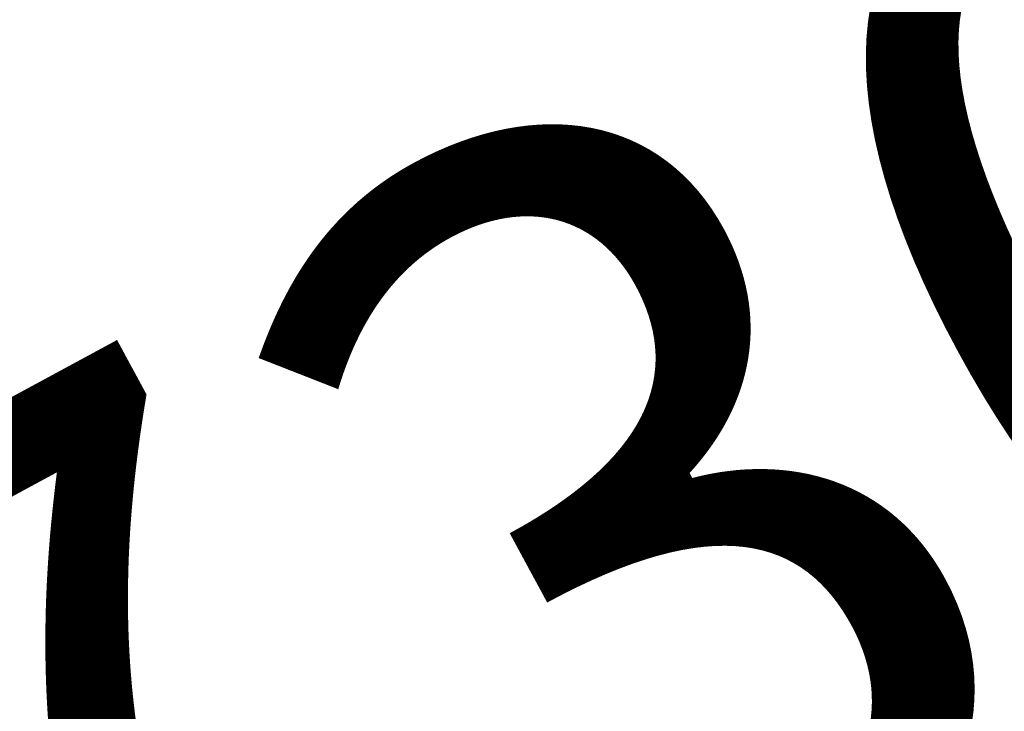
# Model space of a CAD drawing. Units: millimetres. Extents: x 196 to 21509, y 465 to 34170.
# Drawn here: x 10348 to 10497, y 2033 to 2138 of the extents above; entities that cross this region are included whole.
import ezdxf

# ---------------------------------------------------------------- set-up
doc = ezdxf.new("R2010")
doc.units = ezdxf.units.MM
doc.linetypes.add('ACAD_ISO03W100', pattern=[30, 12, -18])
for name, color, linetype in [('HERNI_PRVEK', 4, 'Continuous'), ('KÓTY', 7, 'Continuous'), ('PADOVA_ZONA', 1, 'ACAD_ISO03W100')]:
    doc.layers.add(name, color=color, linetype=linetype)
doc.styles.add('arial', font='arial.ttf')
doc.dimstyles.new('KOTY_50', dxfattribs={"dimtxt": 125, "dimasz": 50, "dimexe": 50, "dimexo": 50, "dimgap": 30, "dimtad": 1, "dimdec": 0, "dimrnd": 10, "dimdsep": 46, "dimtxsty": 'arial', "dimblk": 'ARCHTICK', "dimcen": -1.5, "dimclrt": 2, "dimadec": 0, "dimazin": 0, "dimtfac": 0.63, "dimtdec": 0, "dimtix": 1, "dimtmove": 2, "dimatfit": 3, "dimldrblk": 'KOTA', "dimfxl": 400, "dimfxlon": 1, "dimtfill": 1, "dimtolj": 1, "dimtzin": 0, "dimarcsym": 0})

# ---------------------------------------------------------------- blocks, each defined once
blk = doc.blocks.new('_ArchTick')
at = {"color": 0, "linetype": 'ByBlock', "const_width": 0.15}
blk.add_lwpolyline([(-0.5, -0.5), (0.5, 0.5)], dxfattribs=at)
blk = doc.blocks.new('*D46')
at = {"layer": 'Defpoints', "color": 0, "linetype": 'ACAD_ISO03W100', "ltscale": 2, "transparency": 16777216}
for p in [(8967.26, 4846.7), (16214.41, 492.51), (16214.41, 492.51)]:
    blk.add_point(p, dxfattribs=at)
at = {"layer": 'KÓTY', "color": 0, "linetype": 'ACAD_ISO03W100', "lineweight": -2, "ltscale": 2, "transparency": 16777216}
for p, q in [((8967.26, 4846.7), (8993.01, 4889.56)), ((8967.26, 4846.7), (16214.41, 492.51)), ((16214.41, 492.51), (16240.16, 535.37))]:
    blk.add_line(p, q, dxfattribs=at)
at = {"layer": 'KÓTY', "color": 0, "linetype": 'ACAD_ISO03W100', "lineweight": -2, "ltscale": 2, "transparency": 16777216, "xscale": 50, "yscale": 50, "zscale": 50}
for p, rotation in [((8967.26, 4846.7), 149.0019776956871), ((16214.41, 492.51), 329.0019776956871)]:
    blk.add_blockref('_ArchTick', p, dxfattribs=dict(at, rotation=rotation))
at = {"layer": 'KÓTY', "color": 2, "linetype": 'ACAD_ISO03W100', "ltscale": 2, "transparency": 16777216, "insert": (16002.76, 732.18), "char_height": 125, "attachment_point": 5, "rotation": 329.002, "style": 'arial', "bg_fill": 3, "box_fill_scale": 1.1, "bg_fill_color": 256, "bg_fill_true_color": 13158600, "bg_fill_transparency": 0}
blk.add_mtext('\\A1;8450', dxfattribs=at)
blk = doc.blocks.new('KOTA')
for p, q in [((-75, -75), (75, 75)), ((0, 75), (0, -75)), ((-75, 0), (75, 0))]:
    blk.add_line(p, q)
blk = doc.blocks.new('*D49')
at = {"layer": 'Defpoints', "color": 0, "ltscale": 8, "transparency": 16777216}
for p in [(8967.26, 4846.7), (8967.26, 4846.7), (12500.44, 1945.31)]:
    blk.add_point(p, dxfattribs=at)
at = {"layer": 'KÓTY', "color": 0, "lineweight": -2, "ltscale": 8, "transparency": 16777216}
for p, q in [((8967.26, 4846.7), (8935.53, 4808.06)), ((12500.44, 1945.31), (8967.26, 4846.7)), ((12500.44, 1945.31), (12468.71, 1906.67))]:
    blk.add_line(p, q, dxfattribs=at)
at = {"layer": 'KÓTY', "color": 0, "lineweight": -2, "ltscale": 8, "transparency": 16777216, "xscale": 50, "yscale": 50, "zscale": 50}
for p, rotation in [((8967.26, 4846.7), 140.6076678502918), ((12500.44, 1945.31), 320.6076678502918)]:
    blk.add_blockref('_ArchTick', p, dxfattribs=dict(at, rotation=rotation))
at = {"layer": 'KÓTY', "color": 2, "ltscale": 8, "transparency": 16777216, "insert": (9272.71, 4470.39), "char_height": 125, "attachment_point": 5, "rotation": 320.6077, "style": 'arial', "bg_fill": 3, "box_fill_scale": 1.1, "bg_fill_color": 256, "bg_fill_true_color": 13158600, "bg_fill_transparency": 0}
blk.add_mtext('\\A1;4570', dxfattribs=at)
blk = doc.blocks.new('*D54')
at = {"layer": 'Defpoints', "color": 0, "ltscale": 8, "transparency": 16777216}
for p in [(10472.16, 3829.54), (10472.16, 3829.54), (12500.44, 1945.31)]:
    blk.add_point(p, dxfattribs=at)
at = {"layer": 'KÓTY', "color": 0, "lineweight": -2, "ltscale": 8, "transparency": 16777216}
for p, q in [((10472.16, 3829.54), (10506.19, 3866.17)), ((12500.44, 1945.31), (10472.16, 3829.54)), ((12500.44, 1945.31), (12466.41, 1908.68))]:
    blk.add_line(p, q, dxfattribs=at)
at = {"layer": 'KÓTY', "color": 0, "lineweight": -2, "ltscale": 8, "transparency": 16777216, "xscale": 50, "yscale": 50, "zscale": 50, "rotation": 317.1084833437983}
blk.add_blockref('_ArchTick', (12500.44, 1945.31), dxfattribs=at)
at = {"layer": 'KÓTY', "color": 2, "ltscale": 8, "transparency": 16777216, "insert": (10573.25, 3597.79), "char_height": 125, "attachment_point": 5, "rotation": 317.1085, "style": 'arial', "bg_fill": 3, "box_fill_scale": 1.1, "bg_fill_color": 256, "bg_fill_true_color": 13158600, "bg_fill_transparency": 0}
blk.add_mtext('\\A1;2770', dxfattribs=at)
at = {"layer": 'KÓTY', "color": 0, "lineweight": -2, "ltscale": 8, "transparency": 16777216, "xscale": 50, "yscale": 50, "zscale": 50, "rotation": 137.1084833437983}
blk.add_blockref('_ArchTick', (10472.16, 3829.54), dxfattribs=at)
blk = doc.blocks.new('*D56')
at = {"layer": 'Defpoints', "color": 0, "ltscale": 8, "transparency": 16777216}
for p in [(12512.47, 3063.82), (10115.61, 1766.79), (10115.61, 1766.79)]:
    blk.add_point(p, dxfattribs=at)
at = {"layer": 'KÓTY', "color": 0, "lineweight": -2, "ltscale": 8, "transparency": 16777216}
for p, q in [((12512.47, 3063.82), (10115.61, 1766.79)), ((12512.47, 3063.82), (12536.26, 3019.85)), ((10115.61, 1766.79), (10091.81, 1810.76))]:
    blk.add_line(p, q, dxfattribs=at)
at = {"layer": 'KÓTY', "color": 0, "lineweight": -2, "ltscale": 8, "transparency": 16777216, "xscale": 50, "yscale": 50, "zscale": 50}
for p, rotation in [((12512.47, 3063.82), 28.41948703234926), ((10115.61, 1766.79), 208.4194870323493)]:
    blk.add_blockref('_ArchTick', p, dxfattribs=dict(at, rotation=rotation))
at = {"layer": 'KÓTY', "color": 2, "ltscale": 8, "transparency": 16777216, "insert": (10399.14, 2038.55), "char_height": 125, "attachment_point": 5, "rotation": 28.4195, "style": 'arial', "bg_fill": 3, "box_fill_scale": 1.1, "bg_fill_color": 256, "bg_fill_true_color": 13158600, "bg_fill_transparency": 0}
blk.add_mtext('\\A1;2730', dxfattribs=at)

msp = doc.modelspace()

# ---------------------------------------------------------------- linework, layer by layer
at = {"layer": 'HERNI_PRVEK', "ltscale": 8}
for p, q in [((10496.6409, 2127.8724), (10469.4382, 2103.1029)), ((10496.6409, 2127.8724), (10496.7272, 2127.9482)), ((10484.25, 2086.836), (10511.4527, 2111.6055)), ((10468.6248, 2101.9814), (10451.0727, 2099.7317)), ((10469.2738, 2095.5262), (10444.8336, 2092.3937)), ((10459.8553, 2081.9026), (10452.0489, 2080.902)), ((10452.0489, 2080.902), (10452.0493, 2080.8902)), ((10452.0493, 2080.8902), (10452.3948, 2080.8617)), ((10452.3948, 2080.8617), (10452.7403, 2080.8333)), ((10453.2773, 2080.8667), (10452.74, 2080.8451)), ((10452.7403, 2080.8333), (10453.2715, 2080.8677)), ((10423.4053, 2059.2676), (10421.9196, 2059.3899)), ((10423.6106, 2059.4546), (10422.9988, 2058.8975)), ((10452.4749, 2057.84), (10453.9952, 2057.7149)), ((10414.6449, 2055.0089), (10416.1535, 2056.3826)), ((10416.6029, 2056.0757), (10414.9189, 2054.5423)), ((10418.2648, 2054.9406), (10416.1535, 2056.3826)), ((10417.5558, 2055.4248), (10416.4484, 2054.4165)), ((10417.3782, 2055.1465), (10417.6571, 2055.3557)), ((10414.6449, 2055.0089), (10414.6954, 2051.6904)), ((10414.9189, 2054.5423), (10414.6449, 2055.0089)), ((10416.4484, 2054.4165), (10414.9189, 2054.5423)), ((10416.4484, 2054.4165), (10416.4922, 2051.5426)), ((10418.3154, 2051.6221), (10418.2648, 2054.9406)), ((10428.3851, 2052.9825), (10428.9967, 2053.5394)), ((10414.6954, 2051.6904), (10416.8067, 2050.2484)), ((10416.4922, 2051.5426), (10414.6954, 2051.6904)), ((10416.4922, 2051.5426), (10417.3677, 2050.9446)), ((10416.7911, 2050.4196), (10418.3126, 2051.805)), ((10418.3154, 2051.6221), (10416.8067, 2050.2484)), ((10416.8067, 2050.2484), (10416.7911, 2050.4196)), ((10430.1551, 2048.3556), (10427.2184, 2045.6816)), ((10427.4373, 2048.4004), (10429.9749, 2048.1916)), ((10420.8535, 2046.4337), (10423.1341, 2046.246)), ((10444.6356, 2047.4893), (10442.6866, 2045.9999)), ((10446.4874, 2045.6872), (10447.2609, 2046.552)), ((10426.9093, 2045.4002), (10423.9726, 2042.7262)), ((10435.5733, 2045.2225), (10438.3375, 2044.995)), ((10440.7678, 2043.8542), (10438.8202, 2045.0155)), ((10442.6866, 2045.9999), (10440.7676, 2043.8543)), ((10443.7661, 2043.6076), (10446.4874, 2045.6872)), ((10411.8811, 2044.6754), (10408.9444, 2042.0014)), ((10431.258, 2041.2452), (10434.1947, 2043.9192)), ((10443.7661, 2043.6076), (10440.7676, 2043.8543)), ((10408.6353, 2041.7199), (10405.6986, 2039.0459)), ((10428.0122, 2038.2898), (10430.9489, 2040.9638)), ((10402.0379, 2039.0702), (10395.8554, 2033.4408)), ((10412.984, 2037.565), (10415.9207, 2040.239)), ((10417.0711, 2039.7996), (10415.3695, 2038.2502)), ((10409.7382, 2034.6095), (10412.6749, 2037.2835)), ((10419.4091, 2033.8138), (10422.2354, 2036.3873))]:
    msp.add_line(p, q, dxfattribs=at)
at = {"layer": 'HERNI_PRVEK', "ltscale": 8, "flags": 128}
for points in [[(10508.1657, 2110.669), (10506.7421, 2110.9265), (10505.232, 2111.4672), (10503.6837, 2112.2737), (10502.1472, 2113.3202), (10500.6716, 2114.573), (10499.3046, 2115.9918), (10498.09, 2117.5311), (10497.0668, 2119.1413), (10496.268, 2120.7707), (10495.7192, 2122.367), (10495.438, 2123.8788), (10495.4336, 2125.2576), (10495.706, 2126.4589), (10496.2464, 2127.4443), (10496.6409, 2127.8724)], [(10469.4382, 2103.1029), (10469.2188, 2102.8835), (10468.6137, 2101.9574), (10468.2732, 2100.8066), (10468.2081, 2099.4683), (10468.4206, 2097.9853), (10468.9038, 2096.4054), (10469.6422, 2094.7794), (10470.6121, 2093.1595), (10471.7823, 2091.5977), (10473.1152, 2090.1443), (10474.5679, 2088.846), (10476.0938, 2087.7445), (10477.6438, 2086.8752), (10479.1681, 2086.2661), (10480.6177, 2085.9367), (10481.9461, 2085.8977), (10483.1104, 2086.1502), (10484.0733, 2086.6861), (10484.25, 2086.836)], [(10451.0727, 2099.7317), (10450.6846, 2099.6611), (10449.567, 2099.2053), (10448.5674, 2098.403), (10447.7325, 2097.2918), (10447.1013, 2095.9236), (10446.7034, 2094.3625), (10446.5573, 2092.6814), (10446.5569, 2092.6146)], [(10452.0489, 2080.902), (10450.6741, 2081.2972), (10449.3509, 2082.0543), (10448.1273, 2083.1459), (10447.0473, 2084.5327), (10446.15, 2086.1644), (10445.468, 2087.9822), (10445.0257, 2089.9203), (10444.8393, 2091.9086)], [(10452.238, 2065.1822), (10451.9654, 2064.8302), (10451.4819, 2063.7768), (10451.2895, 2062.502), (10451.3951, 2061.052), (10451.7951, 2059.4791), (10452.4749, 2057.84)], [(10418.6025, 2059.8586), (10419.037, 2059.9752), (10420.1698, 2060.0348), (10421.2701, 2059.7448), (10422.2827, 2059.1199), (10423.1568, 2058.1914), (10423.8485, 2057.0059), (10424.3233, 2055.6228), (10424.5572, 2054.1114), (10424.5386, 2052.5476), (10424.2683, 2051.0097), (10423.7601, 2049.5749), (10423.0392, 2048.3151), (10422.1419, 2047.2935), (10421.1132, 2046.5614), (10420.0046, 2046.1554), (10418.8718, 2046.0958), (10417.7715, 2046.3858), (10417.4865, 2046.5229)], [(10432.6684, 2059.0229), (10432.2654, 2058.1417), (10431.5404, 2057.3748), (10430.5722, 2056.8461), (10429.4468, 2056.6026), (10428.2644, 2056.6658), (10427.1299, 2057.0302), (10426.1442, 2057.6635), (10425.3948, 2058.5092), (10424.9484, 2059.4923), (10424.8445, 2060.5255), (10424.9369, 2061.0776)], [(10422.0002, 2059.3348), (10422.6729, 2059.0871), (10423.006, 2058.9041)], [(10425.1306, 2058.9888), (10425.7352, 2058.0641), (10426.6126, 2057.3162), (10427.6847, 2056.8118), (10428.8562, 2056.5955), (10430.0231, 2056.6867), (10431.0817, 2057.0772), (10431.9379, 2057.7323), (10432.5157, 2058.5938), (10432.678, 2059.059)], [(10415.0385, 2056.49), (10415.8446, 2057.0043), (10416.7129, 2057.1576), (10417.5584, 2056.9348), (10418.2984, 2056.3577), (10418.8604, 2055.4828), (10419.1894, 2054.3958), (10419.2531, 2053.203), (10419.0455, 2052.0212), (10418.5867, 2050.9661), (10417.9217, 2050.141), (10417.1156, 2049.6267), (10416.2473, 2049.4734), (10415.4018, 2049.6962), (10414.6619, 2050.2733), (10414.0999, 2051.1482), (10413.7709, 2052.2352), (10413.7071, 2053.428), (10413.9148, 2054.6098), (10414.3736, 2055.6649), (10415.0385, 2056.49)], [(10428.9967, 2053.5394), (10428.8525, 2053.4268), (10428.1967, 2053.2018), (10427.3727, 2053.2696), (10426.4537, 2053.6241), (10425.5214, 2054.234), (10424.6586, 2055.0449), (10424.3807, 2055.3719)], [(10443.8075, 2054.5723), (10444.5673, 2054.5099), (10445.327, 2054.4473)], [(10425.6004, 2053.1915), (10425.4962, 2051.9352), (10425.1447, 2050.4845), (10424.5645, 2049.1668), (10423.7869, 2048.0531), (10422.8538, 2047.2035), (10421.8156, 2046.6638), (10420.9421, 2046.4749)], [(10423.1341, 2046.246), (10423.4924, 2046.2356), (10424.5798, 2046.4364), (10425.6181, 2046.9761), (10426.5511, 2047.8257), (10427.3287, 2048.9394), (10427.9089, 2050.2571), (10428.2604, 2051.7078), (10428.3646, 2052.964)], [(10427.8014, 2053.1988), (10428.5496, 2053.2783), (10428.9967, 2053.5394)], [(10440.5456, 2049.9132), (10440.348, 2049.2335), (10439.7678, 2047.9158), (10438.9903, 2046.8021), (10438.0572, 2045.9525), (10437.019, 2045.4128), (10435.9315, 2045.2121), (10435.6171, 2045.2192)], [(10430.1424, 2048.3438), (10429.9817, 2048.142), (10429.8178, 2047.522), (10429.9381, 2046.735), (10430.3282, 2045.8759), (10430.9411, 2045.0483), (10431.7028, 2044.3522), (10432.5214, 2043.8713), (10433.2982, 2043.6638)], [(10427.0802, 2045.5229), (10426.736, 2045.1865), (10426.572, 2044.5665), (10426.6923, 2043.7795), (10427.0825, 2042.9204), (10427.6953, 2042.0929), (10428.457, 2041.3967), (10429.2756, 2040.9159), (10430.0524, 2040.7084)], [(10427.2184, 2045.6816), (10427.0451, 2045.468), (10426.8811, 2044.848), (10427.0015, 2044.061), (10427.3916, 2043.2019), (10428.0044, 2042.3744), (10428.7661, 2041.6782), (10429.5847, 2041.1973), (10430.3615, 2040.9898)], [(10411.8818, 2044.6761), (10411.7077, 2044.4617), (10411.5438, 2043.8417), (10411.6641, 2043.0547), (10412.0542, 2042.1956), (10412.6671, 2041.3681), (10413.4288, 2040.6719), (10414.2474, 2040.1911), (10415.0242, 2039.9836)], [(10433.2982, 2043.6638), (10433.9395, 2043.7546), (10434.1943, 2043.9189)], [(10408.8063, 2041.8427), (10408.462, 2041.5063), (10408.298, 2040.8863), (10408.4183, 2040.0993), (10408.8085, 2039.2402), (10409.4213, 2038.4127), (10410.183, 2037.7165), (10411.0016, 2037.2356), (10411.7784, 2037.0281)], [(10408.9444, 2042.0014), (10408.7711, 2041.7877), (10408.6071, 2041.1677), (10408.7275, 2040.3807), (10409.1176, 2039.5217), (10409.7304, 2038.6941), (10410.4921, 2037.998), (10411.3107, 2037.5171), (10412.0875, 2037.3096)], [(10423.9726, 2042.7262), (10423.7993, 2042.5125), (10423.6353, 2041.8925), (10423.7557, 2041.1055), (10424.1458, 2040.2464), (10424.7587, 2039.4189), (10425.5203, 2038.7227), (10426.3389, 2038.2419), (10427.1158, 2038.0344)], [(10430.0524, 2040.7084), (10430.6937, 2040.7992), (10431.0871, 2041.1224)], [(10430.3615, 2040.9898), (10431.0029, 2041.0807), (10431.258, 2041.2452)], [(10403.2587, 2035.3323), (10402.8239, 2035.763), (10402.211, 2036.5905), (10401.8209, 2037.4496), (10401.7006, 2038.2366), (10401.8645, 2038.8566), (10402.0377, 2039.07)], [(10405.6986, 2039.0459), (10405.5253, 2038.8323), (10405.3613, 2038.2123), (10405.4817, 2037.4253), (10405.8718, 2036.5662), (10406.4847, 2035.7387), (10407.2463, 2035.0425), (10408.0649, 2034.5617), (10408.8418, 2034.3541)], [(10415.0242, 2039.9836), (10415.6655, 2040.0744), (10415.915, 2040.2338)], [(10411.7784, 2037.0281), (10412.4197, 2037.1189), (10412.8131, 2037.4423)], [(10412.0875, 2037.3096), (10412.7289, 2037.4004), (10412.984, 2037.565)], [(10418.5126, 2033.5584), (10417.7358, 2033.7659), (10416.9172, 2034.2468), (10416.1555, 2034.9429), (10415.5427, 2035.7705), (10415.1525, 2036.6295), (10415.0322, 2037.4165), (10415.1962, 2038.0365), (10415.3746, 2038.2548)], [(10427.1158, 2038.0344), (10427.7571, 2038.1252), (10428.0122, 2038.2898)], [(10408.8418, 2034.3541), (10409.4831, 2034.445), (10409.7382, 2034.6095)], [(10419.4094, 2033.8141), (10419.1539, 2033.6492), (10418.5126, 2033.5584)]]:
    msp.add_lwpolyline(points, dxfattribs=at)
at = {"layer": 'HERNI_PRVEK', "ltscale": 8}
for centre, radius, start, end in [((10459.8286, 2092.3272), 14.9951, 179.74602, 181.599766), ((10452.1459, 2075.3103), 5.5807, 10.45826, 90.992362), ((10427.9023, 2060.2993), 3.066, 165.778496, 205.304315), ((10424.7071, 2058.3528), 1.5551, 135.385701, 186.170248), ((10424.8186, 2058.3125), 1.6624, 136.608315, 184.377023), ((10428.8326, 2058.601), 5.4997, 215.955053, 259.192948), ((10419.2607, 2053.1053), 2.7767, 132.682325, 229.003151), ((10438.238, 2049.8558), 4.8617, 271.172745, 342.077858), ((10438.3703, 2050.6366), 6.3348, 312.950153, 332.992828), ((10444.9117, 2048.7876), 4.2449, 273.38572, 324.136192), ((10440.0176, 2048.6124), 3.7348, 254.902393, 315.613285)]:
    msp.add_arc(centre, radius, start, end, dxfattribs=at)
for points, knots in [([(10451.1183, 2099.7373), (10450.5258, 2099.6385), (10449.3128, 2099.4362), (10447.6048, 2098.9403), (10445.7091, 2098.2437), (10443.8899, 2097.3236), (10442.308, 2096.2807), (10441.1831, 2095.416), (10440.2538, 2094.6226), (10438.8864, 2093.3313), (10437.1731, 2091.391), (10435.3409, 2088.7049), (10433.5078, 2085.2245), (10432.1934, 2081.5693), (10431.3772, 2077.8809), (10430.8339, 2074.0161), (10430.9374, 2071.1068), (10431.0057, 2069.185)], [0, 0, 0, 0, 0.04842609, 0.09913121, 0.14511462, 0.21097242, 0.25871861, 0.29070248, 0.32042782, 0.35333766, 0.43523747, 0.51587156, 0.59518979, 0.72446685, 0.79395062, 0.86388943, 1, 1, 1, 1]), ([(10461.3633, 2085.5786), (10461.6283, 2086.1653), (10462.3055, 2087.6644), (10464.2407, 2090.1977), (10466.7399, 2092.9554), (10468.674, 2094.7286), (10469.5879, 2095.5665)], [0, 0, 0, 0, 0.18555995, 0.47414746, 0.75152763, 1, 1, 1, 1]), ([(10452.4749, 2057.84), (10453.4711, 2058.979), (10455.4352, 2061.2246), (10457.8171, 2065.398), (10459.2675, 2070.0906), (10461.0903, 2074.4885), (10463.451, 2080.2527), (10466.1982, 2087.2116), (10468.4055, 2092.6512), (10469.4529, 2095.2324)], [0, 0, 0, 0, 0.12005611, 0.2366813, 0.35277715, 0.46443297, 0.57877372, 0.80011729, 1, 1, 1, 1]), ([(10453.9952, 2057.7149), (10454.9915, 2058.8539), (10456.9555, 2061.0995), (10459.3375, 2065.2729), (10460.7878, 2069.9655), (10462.6106, 2074.3634), (10464.9715, 2080.1275), (10467.5272, 2086.6059), (10469.5397, 2091.5675), (10470.3927, 2093.6705)], [0, 0, 0, 0, 0.124675498, 0.245788065, 0.366350916, 0.482302912, 0.601043131, 0.830903315, 1, 1, 1, 1]), ([(10444.8336, 2092.3937), (10443.7938, 2092.1649), (10441.7132, 2091.707), (10438.789, 2089.8186), (10436.2039, 2087.1517), (10434.0907, 2083.7682), (10432.5563, 2079.8471), (10431.7248, 2075.6153), (10431.4906, 2072.1768), (10431.774, 2070.2983), (10431.847, 2069.8147)], [0, 0, 0, 0, 0.13606144, 0.27225958, 0.40823906, 0.54441234, 0.68058576, 0.81656362, 0.95277076, 1, 1, 1, 1]), ([(10461.3796, 2085.6833), (10460.6968, 2083.9927), (10459.4339, 2080.8658), (10457.6963, 2076.5214), (10456.2729, 2073.0039), (10455.1461, 2070.1761), (10454.3176, 2067.8926), (10453.2745, 2066.3192), (10452.5746, 2065.5515), (10452.2429, 2065.1877)], [0, 0, 0, 0, 0.23415437, 0.43308838, 0.60376527, 0.72831091, 0.83156492, 0.92020171, 1, 1, 1, 1]), ([(10465.5535, 2051.7454), (10466.4136, 2052.7122), (10468.0436, 2054.5446), (10470.1216, 2057.4578), (10471.5557, 2060.2743), (10472.5887, 2062.6193), (10473.3947, 2064.6292), (10474.1498, 2066.6445), (10475.0225, 2069.1029), (10476.1924, 2072.1536), (10477.726, 2075.8985), (10479.561, 2080.2919), (10480.9609, 2083.7635), (10481.7505, 2085.7304), (10481.8747, 2086.0398)], [0, 0, 0, 0, 0.107303205, 0.203373058, 0.28815947, 0.353702749, 0.401619602, 0.455561701, 0.519680737, 0.602271328, 0.708523771, 0.834948434, 0.974044081, 1, 1, 1, 1]), ([(10450.626, 2076.9219), (10450.6367, 2076.9574), (10450.7567, 2077.3518), (10451.0195, 2077.8945), (10451.3542, 2078.5578), (10451.7059, 2079.148), (10452.1688, 2079.8106), (10452.6728, 2080.3916), (10453.1287, 2080.7833), (10453.3303, 2080.8493), (10453.4385, 2080.8847)], [0, 0, 0, 0, 0.01003609, 0.11177577, 0.16890031, 0.26531859, 0.39978124, 0.56862488, 0.76855599, 1, 1, 1, 1]), ([(10457.373, 2075.7263), (10457.3591, 2075.735), (10456.9066, 2076.0163), (10455.8592, 2076.3703), (10454.2042, 2076.791), (10452.31, 2076.977), (10450.2338, 2076.954), (10448.0325, 2076.7141), (10445.7689, 2076.2784), (10443.4791, 2075.6645), (10441.1921, 2074.8884), (10438.9357, 2073.9644), (10436.7392, 2072.9067), (10434.6328, 2071.7296), (10432.6453, 2070.4466), (10430.8038, 2069.0689), (10429.1329, 2067.6034), (10427.6573, 2066.05), (10426.4502, 2064.4587), (10425.5485, 2062.8678), (10425.1096, 2061.7279), (10424.9492, 2061.1236), (10424.9295, 2061.0492)], [0, 0, 0, 0, 0.00151414, 0.04911149, 0.10070441, 0.15623338, 0.21392095, 0.27137373, 0.32796706, 0.38379484, 0.43909293, 0.49409269, 0.54900216, 0.60399491, 0.65923579, 0.71495681, 0.77143978, 0.82902787, 0.88806269, 0.94231256, 0.99289479, 1, 1, 1, 1]), ([(10432.6786, 2059.0615), (10432.6926, 2059.1103), (10432.7297, 2059.2396), (10432.9262, 2059.6721), (10433.3669, 2060.3497), (10434.0501, 2061.1757), (10434.982, 2062.1033), (10436.1555, 2063.0922), (10437.5473, 2064.0993), (10439.1219, 2065.0844), (10440.8359, 2066.0112), (10442.6398, 2066.8479), (10444.4797, 2067.5677), (10446.2989, 2068.1497), (10448.0393, 2068.5798), (10449.6428, 2068.8522), (10451.0527, 2068.9708), (10452.2125, 2068.9543), (10453.0814, 2068.8329), (10453.6026, 2068.6846), (10453.7899, 2068.5685), (10453.7597, 2068.5945), (10453.7539, 2068.5995)], [0, 0, 0, 0, 0.0287465, 0.07629991, 0.12449715, 0.17438393, 0.22626545, 0.27994004, 0.33503992, 0.39117721, 0.44799951, 0.50519889, 0.56250007, 0.61956566, 0.6761082, 0.73181962, 0.78635401, 0.8393544, 0.89055555, 0.94002949, 0.98863235, 1, 1, 1, 1]), ([(10452.4629, 2065.4104), (10452.3246, 2065.2935), (10452.0672, 2065.0759), (10451.967, 2064.9769), (10451.9965, 2064.9427), (10452.0019, 2064.9315), (10452.0632, 2064.9306), (10451.9554, 2065.0227), (10451.5748, 2065.3952), (10451.0627, 2066.1396), (10450.487, 2067.2906), (10450.2148, 2068.3824), (10450.0935, 2068.8687)], [0, 0, 0, 0, 0.12697158, 0.23623667, 0.32892596, 0.40762022, 0.52428158, 0.61460412, 0.71023265, 0.81178269, 0.91616307, 1, 1, 1, 1]), ([(10453.1763, 2068.7875), (10453.1728, 2068.7795), (10453.104, 2068.6263), (10452.7812, 2068.123), (10452.1402, 2067.3365), (10451.535, 2066.682), (10451.0988, 2066.3101), (10451.0324, 2066.2534)], [0, 0, 0, 0, 0.016352764, 0.314488105, 0.622297652, 0.942484024, 1, 1, 1, 1]), ([(10434.3925, 2061.4899), (10434.679, 2060.9353), (10435.5555, 2059.2386), (10437.6128, 2057.1284), (10440.3789, 2055.2936), (10443.4391, 2054.4444), (10446.5817, 2054.5772), (10449.6895, 2055.6388), (10451.5467, 2057.1065), (10452.4749, 2057.84)], [0, 0, 0, 0, 0.07480548, 0.22887305, 0.38316221, 0.53745121, 0.69152063, 0.84583779, 1, 1, 1, 1]), ([(10418.6025, 2059.8535), (10418.5857, 2059.8497), (10418.1038, 2059.7396), (10417.2187, 2059.2705), (10416.3613, 2058.6962), (10415.9484, 2058.326), (10415.8998, 2058.2825)], [0, 0, 0, 0, 0.01636555, 0.47132125, 0.93785779, 1, 1, 1, 1]), ([(10424.9283, 2061.0479), (10424.9292, 2061.0504), (10424.9325, 2061.06), (10424.84, 2060.8486), (10424.5323, 2060.4069), (10424.0937, 2059.9074), (10423.7351, 2059.5712), (10423.6106, 2059.4546)], [0, 0, 0, 0, 0.08788423, 0.33578313, 0.5895235, 0.85754909, 1, 1, 1, 1]), ([(10433.1918, 2060.0497), (10433.3455, 2059.5991), (10433.9829, 2057.7315), (10435.3775, 2055.4958), (10437.1021, 2053.1767), (10438.6922, 2051.4434), (10440.6472, 2049.7395), (10442.8259, 2048.3029), (10445.1349, 2047.1911), (10447.6347, 2046.3729), (10450.3497, 2045.9229), (10452.9253, 2045.9339), (10454.7849, 2046.1714), (10456.0268, 2046.4105), (10457.1433, 2046.6777), (10458.7164, 2047.1891), (10460.7898, 2048.1682), (10462.6973, 2049.4474), (10464.2756, 2050.6244), (10465.0332, 2051.2704), (10465.3611, 2051.55)], [0, 0, 0, 0, 0.0334883, 0.1388327, 0.18937422, 0.24527092, 0.31227016, 0.38372052, 0.44484071, 0.50671058, 0.58304856, 0.65882819, 0.70747599, 0.72595537, 0.75535545, 0.79692413, 0.85367142, 0.93040042, 0.96987586, 1, 1, 1, 1]), ([(10415.8998, 2058.2825), (10415.5483, 2057.9228), (10414.8878, 2057.2471), (10414.183, 2056.0354), (10413.7115, 2054.7585), (10413.4894, 2053.3494), (10413.5614, 2051.9026), (10413.9284, 2050.4985), (10414.5482, 2049.2145), (10415.4137, 2048.0724), (10416.3984, 2047.1527), (10417.1512, 2046.7357), (10417.4828, 2046.552)], [0, 0, 0, 0, 0.10823308, 0.20335035, 0.30007738, 0.40063604, 0.50891218, 0.61020033, 0.71199141, 0.81465617, 0.91835324, 1, 1, 1, 1]), ([(10428.9967, 2053.5394), (10429.2465, 2053.7745), (10429.9867, 2054.4713), (10431.0064, 2055.6551), (10431.9293, 2057.077), (10432.4413, 2058.2174), (10432.6281, 2058.8818), (10432.6786, 2059.0615)], [0, 0, 0, 0, 0.14222845, 0.42149287, 0.68008907, 0.91348642, 1, 1, 1, 1]), ([(10445.3279, 2054.4968), (10446.2508, 2054.4781), (10448.2159, 2054.4384), (10451.2108, 2055.5278), (10453.0674, 2056.9861), (10453.9952, 2057.7149)], [0, 0, 0, 0, 0.306947723, 0.653647922, 1, 1, 1, 1]), ([(10454.2025, 2057.6978), (10454.6235, 2056.9967), (10455.4439, 2055.6308), (10457.1961, 2053.8131), (10458.9661, 2052.4472), (10460.5776, 2051.5669), (10461.9303, 2051.0706), (10462.6807, 2050.9665), (10463.0254, 2050.9187)], [0, 0, 0, 0, 0.21017135, 0.40948778, 0.59012837, 0.74848734, 0.88446041, 1, 1, 1, 1]), ([(10430.6833, 2055.3472), (10430.7311, 2055.2962), (10430.9101, 2055.1053), (10431.2273, 2054.5019), (10431.5136, 2053.5789), (10431.6407, 2052.5064), (10431.5836, 2051.3888), (10431.3447, 2050.3125), (10430.9553, 2049.3768), (10430.5246, 2048.7226), (10430.2597, 2048.4596), (10430.1551, 2048.3556)], [0, 0, 0, 0, 0.04602221, 0.17226926, 0.29660937, 0.4212858, 0.54673197, 0.67229009, 0.79673661, 0.91968442, 1, 1, 1, 1]), ([(10423.1029, 2046.2812), (10423.3886, 2046.259), (10424.0607, 2046.2068), (10425.1033, 2046.4904), (10426.1551, 2047.0417), (10427.0862, 2047.8575), (10427.8658, 2048.9013), (10428.4641, 2050.1425), (10428.8234, 2051.5205), (10428.9639, 2052.6478), (10428.895, 2053.2773), (10428.8781, 2053.4314)], [0, 0, 0, 0, 0.087341553, 0.205443133, 0.323423428, 0.444068761, 0.568645918, 0.696630856, 0.826619462, 0.957562955, 1, 1, 1, 1]), ([(10434.1947, 2043.9192), (10434.4313, 2044.1498), (10435.0517, 2044.7544), (10435.9039, 2045.9265), (10436.6872, 2047.4419), (10437.2568, 2049.1109), (10437.5572, 2050.8709), (10437.6683, 2052.0863), (10437.6066, 2052.6817), (10437.6061, 2052.6865)], [0, 0, 0, 0, 0.10777483, 0.28263479, 0.45947437, 0.63831773, 0.81807435, 0.99853973, 1, 1, 1, 1]), ([(10463.0254, 2050.9187), (10463.3469, 2050.9136), (10464.0467, 2050.9025), (10464.8457, 2051.1217), (10465.1867, 2051.4627), (10465.3174, 2051.5934)], [0, 0, 0, 0, 0.34384101, 0.74849119, 1, 1, 1, 1]), ([(10415.523, 2048.0292), (10415.4664, 2047.7917), (10415.3892, 2047.468), (10415.3819, 2047.1354), (10415.3799, 2047.0469)], [0, 0, 0, 0, 0.73391347, 1, 1, 1, 1]), ([(10438.3063, 2045.0303), (10438.5921, 2045.008), (10439.2642, 2044.9557), (10440.3061, 2045.2398), (10441.3606, 2045.7893), (10442.2814, 2046.6119), (10442.9294, 2047.4159), (10443.1872, 2047.986), (10443.2607, 2048.1488)], [0, 0, 0, 0, 0.14123587, 0.33221232, 0.52299264, 0.71808247, 0.91953027, 1, 1, 1, 1]), ([(10416.1805, 2047.4355), (10416.0258, 2047.3694), (10415.3402, 2047.0761), (10414.193, 2046.414), (10412.8991, 2045.5539), (10412.1898, 2044.9418), (10411.8811, 2044.6754)], [0, 0, 0, 0, 0.09460678, 0.41933119, 0.74729759, 1, 1, 1, 1]), ([(10427.7901, 2046.2021), (10427.6961, 2046.4199), (10427.4577, 2046.9722), (10427.0267, 2047.3854), (10426.7655, 2047.6357)], [0, 0, 0, 0, 0.39424465, 1, 1, 1, 1]), ([(10415.9207, 2040.239), (10416.0382, 2040.3418), (10416.3729, 2040.6348), (10417.0946, 2041.1504), (10418.0946, 2041.7318), (10419.208, 2042.2487), (10420.3441, 2042.6531), (10421.4012, 2042.9156), (10422.2535, 2043.0222), (10422.8096, 2043.0229), (10423.0719, 2042.9676), (10423.0465, 2042.9771), (10423.0387, 2042.9799)], [0, 0, 0, 0, 0.06148537, 0.17511877, 0.29304613, 0.41414594, 0.53607721, 0.65601758, 0.77171241, 0.86902667, 0.96020687, 1, 1, 1, 1]), ([(10423.9726, 2042.7262), (10423.8983, 2042.6633), (10423.664, 2042.4653), (10423.3328, 2042.3133), (10423.066, 2042.2771), (10422.8552, 2042.3199), (10422.4975, 2042.5154), (10422.2362, 2042.8373), (10422.1127, 2042.9893)], [0, 0, 0, 0, 0.07989618, 0.25157694, 0.43784867, 0.67414038, 0.84604877, 1, 1, 1, 1]), ([(10407.8147, 2040.9727), (10407.6127, 2041.009), (10406.9355, 2041.1308), (10405.7582, 2041.0026), (10404.3632, 2040.6068), (10403.1022, 2039.9545), (10402.3786, 2039.3533), (10402.0379, 2039.0702)], [0, 0, 0, 0, 0.09879401, 0.331183396, 0.561591827, 0.793582391, 1, 1, 1, 1]), ([(10416.5199, 2040.7176), (10416.5616, 2040.6199), (10416.8323, 2039.986), (10417.5717, 2038.99), (10418.6856, 2037.8514), (10419.9738, 2037.0075), (10421.3552, 2036.4645), (10422.8304, 2036.2425), (10424.2902, 2036.3456), (10425.6873, 2036.7563), (10426.9478, 2037.4048), (10427.6715, 2038.0065), (10428.0122, 2038.2898)], [0, 0, 0, 0, 0.021849101, 0.14172498, 0.260442796, 0.364673738, 0.476946864, 0.585982554, 0.692743118, 0.798593625, 0.905170968, 1, 1, 1, 1]), ([(10405.6986, 2039.0459), (10405.493, 2038.8507), (10404.8785, 2038.2674), (10404.0914, 2037.2865), (10403.445, 2036.1041), (10403.0991, 2034.9535), (10403.0282, 2033.815), (10403.2432, 2032.6815), (10403.7572, 2031.6417), (10404.5233, 2030.7886), (10405.4409, 2030.1618), (10406.4966, 2029.741), (10407.4983, 2029.5154), (10408.1838, 2029.506), (10408.4431, 2029.5025)], [0, 0, 0, 0, 0.05838456, 0.17441608, 0.27311376, 0.36088725, 0.44287313, 0.52240267, 0.60820974, 0.68930435, 0.76914294, 0.85254845, 0.94421781, 1, 1, 1, 1]), ([(10411.3196, 2023.0903), (10411.5562, 2023.3209), (10412.1767, 2023.9255), (10413.0285, 2025.0975), (10413.8136, 2026.6132), (10414.3765, 2028.2811), (10414.7018, 2030.0453), (10414.7748, 2031.8498), (10414.5931, 2033.6434), (10414.1384, 2035.3587), (10413.5815, 2036.722), (10413.0858, 2037.4159), (10412.9187, 2037.6499)], [0, 0, 0, 0, 0.06571537, 0.1723357, 0.28016309, 0.38921228, 0.49881833, 0.60885654, 0.7194679, 0.83081368, 0.94295623, 1, 1, 1, 1]), ([(10415.3695, 2038.2502), (10415.2517, 2038.1475), (10414.9163, 2037.8549), (10414.2676, 2037.3813), (10413.6774, 2037.052), (10413.4143, 2036.9053)], [0, 0, 0, 0, 0.23073251, 0.6571578, 1, 1, 1, 1]), ([(10409.027, 2033.7938), (10409.0241, 2033.7848), (10409.0117, 2033.7469), (10409.1187, 2033.956), (10409.3806, 2034.2697), (10409.6406, 2034.5167), (10409.7382, 2034.6095)], [0, 0, 0, 0, 0.10352682, 0.43701551, 0.78855749, 1, 1, 1, 1]), ([(10414.6929, 2030.871), (10414.9879, 2030.9955), (10415.8152, 2031.3445), (10417.0984, 2032.0728), (10418.3908, 2032.9357), (10419.1003, 2033.5475), (10419.4091, 2033.8138)], [0, 0, 0, 0, 0.16581209, 0.464998317, 0.767171551, 1, 1, 1, 1])]:
    msp.add_open_spline(points, degree=3, knots=knots, dxfattribs=at)
at = {"layer": 'PADOVA_ZONA', "ltscale": 8}
msp.add_arc((10497.2565, 2123.3527), 1500, 169.5011078, 267.0196454, dxfattribs=at)
msp.add_arc((10497.2565, 2123.3527), 1500, 169.5011078, 267.0196454, dxfattribs=at)

# ---------------------------------------------------------------- next in the draw order: dimensions: what is measured, and where the dimension line sits
at = {"layer": 'KÓTY', "linetype": 'ACAD_ISO03W100', "ltscale": 2}
dim = msp.add_linear_dim(base=(16214.4141, 492.5126), p1=(8967.2565, 4846.7037), p2=(16214.4141, 492.5126), angle=329.001978, dimstyle='KOTY_50', dxfattribs=at)
dim.commit()
dim.dimension.update_dxf_attribs({"geometry": '*D46', "text_midpoint": (16002.7632, 732.1792), "dimtype": 161})

# ---------------------------------------------------------------- next in the draw order: dimensions: what is measured, and where the dimension line sits
at = {"layer": 'KÓTY', "ltscale": 8}
dim = msp.add_linear_dim(base=(8967.2565, 4846.7037), p1=(12500.437, 1945.3083), p2=(8967.2565, 4846.7037), angle=140.607668, dimstyle='KOTY_50', dxfattribs=at)
dim.commit()
dim.dimension.update_dxf_attribs({"geometry": '*D49', "text_midpoint": (9272.7142, 4470.3932), "dimtype": 161})

# ---------------------------------------------------------------- next in the draw order: dimensions: what is measured, and where the dimension line sits
dim = msp.add_linear_dim(base=(10472.1636, 3829.5367), p1=(12500.437, 1945.3083), p2=(10472.1636, 3829.5367), angle=137.108483, dimstyle='KOTY_50', dxfattribs=at)
dim.commit()
dim.dimension.update_dxf_attribs({"geometry": '*D54', "text_midpoint": (10573.2535, 3597.7935), "dimtype": 161})

# ---------------------------------------------------------------- next in the draw order: dimensions: what is measured, and where the dimension line sits
dim = msp.add_linear_dim(base=(10115.6086, 1766.7892), p1=(12512.4677, 3063.8198), p2=(10115.6086, 1766.7892), angle=208.419487, dimstyle='KOTY_50', dxfattribs=at)
dim.commit()
dim.dimension.update_dxf_attribs({"geometry": '*D56', "text_midpoint": (10399.139, 2038.5501), "dimtype": 161})

doc.saveas('drawing.dxf')
